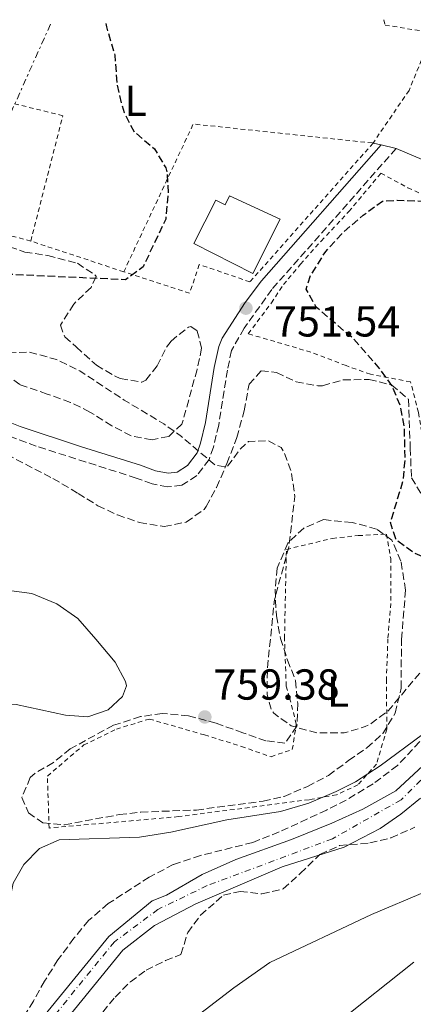
# Model space of a CAD drawing. Units: metres. Extents: x 590090 to 593520, y 4752157 to 4754516.
# Drawn here: x 591474 to 591565, y 4754262 to 4754490 of the extents above; entities that cross this region are included whole.
import ezdxf
from ezdxf.enums import TextEntityAlignment as Align

# ---------------------------------------------------------------- set-up
doc = ezdxf.new("R2010")
doc.units = ezdxf.units.M
doc.header["$MEASUREMENT"] = 0
for name, pattern in [('DGN Style 2', [1.7399219301090239, 1.043953158065414, -0.6959687720436097]), ('DGN Style 3', [2.435890702152634, 1.739921930109024, -0.6959687720436097]), ('DGN Style 4', [2.7856150101045474, 1.391937544087219, -0.6959687720436097, 0.001739921930109024, -0.6959687720436097]), ('DGN Style 7', [3.4798438602180486, 1.565929737098122, -0.6959687720436097, 0.5219765790327072, -0.6959687720436097])]:
    doc.linetypes.add(name, pattern=pattern)
for name, color, linetype, lineweight in [('Camino', 7, 'DGN Style 3', 0), ('Carretera', 9, 'Continuous', 0), ('Cauce permanente', 151, 'Continuous', 13), ('Cota de punto acotado terreno', 7, 'Continuous', 0), ('Curva de nivel de depresión directora', 30, 'DGN Style 3', 30), ('Curva de nivel de depresión intermedia', 30, 'DGN Style 3', 0), ('Curva de nivel intermedia', 30, 'Continuous', 0), ('Edificio', 1, 'Continuous', 13), ('Eje de carretera', 7, 'DGN Style 4', 0), ('Etiqueta de uso rústico', 92, 'Continuous', 0), ('Línea blanca (vial)', 7, 'Continuous', 13), ('Línea de asfalto', 7, 'Continuous', 13), ('Línea eléctrica', 6, 'DGN Style 7', 0), ('Margen derecho', 7, 'Continuous', 0), ('Punto acotado terreno (símbolo)', 7, 'Continuous', 0), ('Tela metálica o alambrada', 7, 'DGN Style 2', 0), ('Zona arbolada', 92, 'DGN Style 3', 0)]:
    doc.layers.add(name, color=color, linetype=linetype, lineweight=lineweight)
doc.styles.add('Style-Arial', font='arial.ttf')

# ---------------------------------------------------------------- blocks, each defined once
blk = doc.blocks.new('5PATER')
at = {"layer": 'Cauce permanente', "linetype": 'Continuous', "lineweight": 0}
h = blk.add_hatch(color=51, dxfattribs=at)
edge = h.paths.add_edge_path()
edge.add_ellipse((0, 0), major_axis=(-0.1095731443231308, -0.1110710700762829), ratio=0.9994222409660317, start_angle=0, end_angle=360)

msp = doc.modelspace()

# ---------------------------------------------------------------- linework, layer by layer
at = {"layer": 'Camino', "color": 7, "linetype": 'DGN Style 3', "lineweight": 0}
msp.add_polyline3d([(591561.0900000005, 4754460.040000001, 751.0700000000071), (591532.3999999975, 4754427.49, 752.0899999999967), (591525.969999999, 4754418.520000001, 752.5200000000042), (591523.0799999969, 4754413.33, 752.9700000000012), (591522.1, 4754408.830000001, 753.5200000000042), (591520.1099999985, 4754396.130000001, 754.6100000000007), (591518.8799999991, 4754391.020000001, 755.1199999999953), (591517.870000001, 4754388.2, 755.3899999999994), (591515.0199999989, 4754384.430000001, 755.9499999999972), (591511.6200000015, 4754382.210000002, 756.1300000000048), (591508.2899999988, 4754381.83, 756.5299999999991), (591504.699999999, 4754382.529999999, 756.6499999999943), (591501.0599999981, 4754383.87, 756.9700000000014), (591477.9699999986, 4754391.24, 757.5599999999977), (591467.3500000014, 4754395.16, 757.6300000000047)], dxfattribs=at)
at = {"layer": 'Carretera', "color": 9, "linetype": 'Continuous', "lineweight": 0}
for points in [[(591478.3400000001, 4754257.779999998, 761.6900000000023), (591494.7399999974, 4754277.940000001, 761.570000000007), (591504.6999999996, 4754286.179999999, 761.3300000000019), (591508.0399999989, 4754287.490000002, 761.3300000000019), (591516.2600000021, 4754292.259999999, 761.3300000000019), (591524.0599999984, 4754295.699999998, 761.2899999999936), (591536.8999999996, 4754300.34, 761.029999999999), (591546.2199999981, 4754304.100000001, 760.8899999999995), (591553.420000002, 4754307.38, 760.3699999999953), (591561.0199999994, 4754311.62, 759.9799999999959), (591567.2199999999, 4754317.38, 759.4199999999983)], [(591566.7399999994, 4754309.859999998, 760.070000000007), (591562.1799999995, 4754306.180000001, 760.2599999999949), (591557.4200000007, 4754302.9, 760.4700000000012), (591549.1000000014, 4754298.58, 760.7100000000065), (591534.7800000006, 4754294.020000001, 760.9900000000052), (591514.8200000004, 4754285.460000002, 761.5399999999936), (591505.2600000006, 4754280.499999999, 761.3300000000019), (591497.9400000004, 4754274.76, 761.570000000007), (591481.7399999975, 4754254.830000001, 761.6900000000023)]]:
    msp.add_polyline3d(points, dxfattribs=at)
at = {"layer": 'Curva de nivel de depresión directora', "color": 30, "linetype": 'DGN Style 3', "lineweight": 30, "flags": 128}
for points, elevation in [([(591494.0700000008, 4754488.950000001), (591494.1800000003, 4754488.180000001), (591496.0999999981, 4754481.619999999), (591496.5799999987, 4754475.140000002), (591497.6600000005, 4754470.27), (591498.2599999995, 4754468.34), (591500.5700000006, 4754463.91), (591505.3000000003, 4754459.940000001), (591507.8599999996, 4754455.600000001), (591508.1799999992, 4754454.340000002), (591508.4199999984, 4754449.620000001), (591507.8599999996, 4754443.699999999), (591502.6200000005, 4754432.66), (591498.5799999991, 4754429.700000001), (591472.2599999999, 4754430.900000001), (591465.8200000003, 4754430.180000002), (591453.5, 4754430.500000001), (591448.52, 4754430.09), (591440.5499999993, 4754428.61)], 750.0000000000003), ([(591591.1299999991, 4754392.470000002), (591586.9299999991, 4754390.710000004), (591582.7099999991, 4754387.330000001), (591579.7999999989, 4754383.080000003), (591576.4599999996, 4754376.970000001), (591573.7399999994, 4754370.260000001), (591571.4599999995, 4754365.779999999), (591568.8199999997, 4754365.060000001), (591565.42, 4754366.420000001), (591561.4100000003, 4754369.310000001), (591560.980000001, 4754369.86), (591559.7800000006, 4754373.62), (591562.6999999998, 4754383.300000001), (591563.1600000003, 4754388.28), (591562.9799999992, 4754395.620000001), (591562.0499999993, 4754400.529999999), (591560.099999998, 4754405.279999999), (591556.9599999998, 4754409.57), (591551.0999999992, 4754416.180000001), (591542.619999999, 4754423.380000002), (591540.2999999988, 4754427.539999999), (591541.3400000005, 4754430.74), (591544.8200000006, 4754436.260000001), (591548.4999999997, 4754440.34), (591553.4999999999, 4754444.660000001), (591557.9000000008, 4754447.859999999), (591561.2999999983, 4754448.100000001), (591581.2199999982, 4754447.380000001), (591586.1, 4754448.430000001), (591591.8800000001, 4754450.91), (591599.9400000002, 4754455.060000001), (591605.3, 4754457.060000001), (591615.5399999995, 4754461.619999999), (591619.4600000001, 4754460.900000001), (591623.9599999995, 4754458.78), (591627.339999999, 4754456.180000001), (591629.0600000002, 4754453.140000001)], 750.0000000000002)]:
    msp.add_lwpolyline(points, dxfattribs=dict(at, elevation=elevation))
at = {"layer": 'Curva de nivel de depresión intermedia', "color": 30, "linetype": 'DGN Style 3', "lineweight": 0, "elevation": 755, "flags": 128}
msp.add_lwpolyline([(591689.6600000003, 4754472.039999999), (591693.7599999997, 4754467.769999998), (591698.7000000017, 4754463.380000001), (591703.02, 4754460.26), (591707.5799999997, 4754455.460000001), (591710.6599999998, 4754451.220000001), (591711.5800000008, 4754446.02), (591710.9300000003, 4754441.06), (591708.1000000006, 4754428.579999999), (591706.5100000014, 4754423.84), (591702.0600000012, 4754413.619999998), (591698.220000001, 4754403.300000001), (591700.0200000004, 4754401.380000001), (591709.3400000011, 4754396.499999999), (591713.4600000005, 4754392.980000001), (591716.82, 4754388.899999999), (591718.1000000008, 4754384.26), (591717.0999999995, 4754381.139999999), (591714.2699999998, 4754377.069999998), (591713.1400000008, 4754376.019999999), (591708.6000000013, 4754373.84), (591699.0599999992, 4754375.140000001), (591691.0199999993, 4754376.56), (591688.1800000007, 4754377.06), (591683.1500000014, 4754377.100000001), (591682.6200000017, 4754377.539999999), (591681.8600000017, 4754385.46), (591679.26, 4754388.019999999), (591658.4600000016, 4754389.619999999), (591642.3000000013, 4754390.27), (591628.0200000008, 4754390.100000001), (591621.1800000012, 4754389.460000001), (591614.5000000001, 4754388.180000001), (591608.2999999997, 4754385.939999998), (591602.2600000004, 4754382.34), (591596.1800000005, 4754378.019999999), (591585.7800000003, 4754369.140000001), (591582.5700000006, 4754365.300000001), (591578.9500000018, 4754359.739999999), (591567.0899999997, 4754339.489999998), (591559.2599999999, 4754330.099999999), (591555.2800000012, 4754327.109999998), (591553.9000000021, 4754326.42), (591549.0899999997, 4754324.96), (591542.9000000006, 4754324.980000001), (591536.860000001, 4754326.580000001), (591532.8199999998, 4754329.509999999), (591532.3000000013, 4754330.26), (591531.2599999999, 4754333.859999998), (591531.3400000002, 4754339.699999999), (591532.9500000018, 4754355.709999999), (591536.270000001, 4754367.890000002), (591537.7000000015, 4754379.619999999), (591536.860000001, 4754385.300000001), (591535.1800000003, 4754389.960000002), (591534.5000000007, 4754390.9), (591531.5000000012, 4754392.500000001), (591526.9800000016, 4754392.34), (591525.0200000014, 4754390.5), (591522.0199999996, 4754386.42), (591519.3399999995, 4754386.820000002), (591511.5000000007, 4754393.459999999), (591507.4500000007, 4754396.400000001), (591498.2999999998, 4754401.869999998), (591488.0400000003, 4754408.619999998), (591482.6700000013, 4754411.260000001), (591476.3800000015, 4754412.970000001), (591468.5000000005, 4754412.74), (591457.4000000004, 4754410.789999999), (591451.9700000011, 4754409.340000001), (591440.2200000008, 4754402.9), (591435.1800000005, 4754401.140000001), (591430.1800000004, 4754400.949999999), (591417.1800000005, 4754401.859999999), (591406.74, 4754402.109999999), (591394.4600000001, 4754401.140000001), (591389.1800000004, 4754399.699999998), (591378.6600000017, 4754395.619999998), (591373.7399999998, 4754393.300000001), (591358.4199999999, 4754383.779999999), (591353.9500000017, 4754381.529999998), (591341.740000001, 4754376.899999999), (591335.780000002, 4754375.220000001), (591330.8400000001, 4754374.429999999), (591325.7800000019, 4754374.069999999), (591318.5800000001, 4754374.699999999), (591311.6200000019, 4754376.26), (591306.5400000013, 4754379.38), (591303.0800000012, 4754382.99), (591300.1599999999, 4754388.220000001), (591297.1, 4754400.980000001), (591297.1, 4754406.66), (591296.0600000005, 4754418.5), (591294.9000000005, 4754425.140000001), (591293.2599999999, 4754431.859999999), (591289.3000000013, 4754444.739999999), (591287.4599999996, 4754449.399999999), (591281.9800000011, 4754460.74), (591278.7800000004, 4754465.460000001), (591275.1399999993, 4754470.180000001), (591271.3000000014, 4754474.42)], dxfattribs=at)
at = {"layer": 'Curva de nivel intermedia', "color": 30, "linetype": 'Continuous', "lineweight": 0, "flags": 128}
for points, elevation in [([(591313.2100000011, 4754351.850000001), (591318.2900000017, 4754352.100000001), (591334.1400000014, 4754351.619999999), (591356.6600000008, 4754353.460000001), (591368.2900000005, 4754353.779999998), (591373.5800000011, 4754354.34), (591378.4200000003, 4754355.59), (591385.66, 4754358.180000001), (591390.4900000002, 4754359.5), (591411.7800000004, 4754361.779999998), (591419.1000000006, 4754361.619999999), (591425.6200000006, 4754362.100000001), (591447.140000001, 4754359.640000002), (591458.2600000009, 4754359.619999999), (591476.9500000017, 4754357.199999998), (591482.7200000006, 4754354.829999999), (591487.5900000011, 4754351.409999999), (591491.7000000015, 4754346.659999999), (591496.1800000007, 4754341.3), (591498.5800000014, 4754336.829999999), (591498.8200000006, 4754335.859999998), (591497.9000000019, 4754333.38), (591494.5800000004, 4754330.34), (591489.8600000021, 4754328.670000001)], 760.0000000000001), ([(591489.8600000021, 4754328.670000001), (591484.7099999998, 4754329.050000001), (591473.3100000004, 4754331.519999998), (591467.4600000009, 4754331.779999999), (591461.5800000002, 4754331.699999999), (591456.6000000002, 4754331.179999999), (591451.6900000018, 4754329.429999998), (591447.140000001, 4754325.3), (591444.860000001, 4754320.829999999), (591443.1800000002, 4754313.779999999), (591440.9400000006, 4754307.539999999), (591437.8600000005, 4754302.420000001), (591434.1800000013, 4754298.58), (591429.6900000009, 4754296.189999999), (591417.1000000001, 4754295.859999998), (591412.1400000004, 4754295.199999998), (591400.7400000008, 4754290.739999999), (591395.7400000007, 4754290.529999999), (591390.1500000005, 4754291.27), (591384.7100000001, 4754293.259999999), (591366.5899999995, 4754305.020000001), (591357.5800000017, 4754309.400000001), (591351.1399999999, 4754312.019999999), (591314.3800000001, 4754324.58)], 760.0000000000001), ([(591567.1600000013, 4754324.600000001), (591557.3800000001, 4754317.380000001), (591551.7000000004, 4754313.699999999), (591547.2400000013, 4754311.429999998), (591540.9100000013, 4754308.769999999), (591534.3900000012, 4754306.84), (591522.0100000006, 4754304.859999999), (591509.0800000001, 4754302.05), (591501.8200000002, 4754300.9), (591483.2600000014, 4754300.259999999), (591478.6799999994, 4754298.27), (591475.1000000008, 4754294.579999999), (591472.6199999999, 4754290.21), (591470.0200000004, 4754276.98), (591467.9000000014, 4754272.100000001), (591467.1400000014, 4754267.140000001), (591465.6200000015, 4754262.02)], 760.0000000000001), ([(591567.7699999993, 4754288.279999998), (591555.4199999998, 4754282.979999999), (591531.9000000012, 4754271.939999999), (591523.630000001, 4754266.09), (591513.6599999999, 4754258.42)], 765.0000000000001), ([(591565.1400000006, 4754272.02), (591547.5499999997, 4754257.949999999)], 770)]:
    msp.add_lwpolyline(points, dxfattribs=dict(at, elevation=elevation))
at = {"layer": 'Edificio', "color": 1, "linetype": 'Continuous', "lineweight": 13}
msp.add_polyline3d([(591522.5599999996, 4754449.08, 758.4700000000012), (591534.2999999998, 4754443.699999999, 759.070000000007), (591527.9600000001, 4754431.17, 757.4900000000052), (591514.3700000001, 4754438.050000001, 756.2899999999936), (591519.4500000002, 4754448.100000001, 756.1100000000006), (591521.6200000001, 4754447.039999999, 758.429999999993)], close=True, dxfattribs=at)
at = {"layer": 'Edificio', "color": 51, "linetype": 'Continuous', "lineweight": 13}
msp.add_polyline3d([(591527.9600000001, 4754431.17, 757.4900000000052), (591514.3700000001, 4754438.050000001, 756.2899999999936), (591519.4500000002, 4754448.100000001, 756.1100000000006), (591521.6200000001, 4754447.039999999, 758.429999999993), (591522.5599999996, 4754449.08, 758.4700000000012), (591534.2999999998, 4754443.699999999, 759.070000000007), (591527.9600000001, 4754431.17, 757.4900000000052)], dxfattribs=at)
at = {"layer": 'Eje de carretera', "color": 7, "linetype": 'DGN Style 4', "lineweight": 0}
msp.add_polyline3d([(591572.9400000013, 4754320.100000001, 759.4499999999972), (591562.2100000003, 4754309.500000002, 760.0899999999967), (591546.3799999985, 4754300.51, 760.8200000000071), (591517.4699999987, 4754289.680000001, 761.3800000000048), (591506.0699999993, 4754284.180000002, 761.3300000000019), (591496.0100000009, 4754276.66, 761.5700000000072), (591482.4600000012, 4754260.02, 761.6699999999983)], dxfattribs=at)
at = {"layer": 'Línea blanca (vial)', "color": 7, "linetype": 'Continuous', "lineweight": 13, "extrusion": (0.00496020152617952, -0.001168633868763964, 0.9999870152635487), "elevation": -1870.788572803172, "flags": 128}
msp.add_lwpolyline([(591544.736589604, 4754462.360331014), (591546.6466157105, 4754461.910330706)], dxfattribs=at)
at = {"layer": 'Línea blanca (vial)', "color": 7, "linetype": 'Continuous', "lineweight": 13, "extrusion": (0.002754258488951707, -0.0006485317949501046, 0.9999959967253305), "elevation": -702.9193571136175, "flags": 128}
msp.add_lwpolyline([(591553.3372350195, 4754461.393982306), (591556.7772495166, 4754460.583982136)], dxfattribs=at)
at = {"layer": 'Línea blanca (vial)', "color": 7, "linetype": 'Continuous', "lineweight": 13, "extrusion": (0.02085269880592299, -0.008826967651411452, 0.9997435919247448), "elevation": -28880.82234911695, "flags": 128}
msp.add_lwpolyline([(4608949.277879066, 1308276.657088894), (4608949.277879066, 1308259.875596114)], dxfattribs=at)
at = {"layer": 'Línea de asfalto', "color": 7, "linetype": 'Continuous', "lineweight": 13}
for points in [[(591567.2199999993, 4754317.380000001, 759.4199999999984), (591561.019999999, 4754311.62, 759.979999999996), (591553.4200000016, 4754307.380000001, 760.3699999999955), (591546.2199999976, 4754304.100000001, 760.8899999999995), (591536.8999999991, 4754300.34, 761.0299999999991), (591524.0599999981, 4754295.699999999, 761.2899999999939), (591516.2600000016, 4754292.26, 761.3300000000019), (591508.0399999984, 4754287.490000002, 761.3300000000019), (591504.699999999, 4754286.180000001, 761.3300000000019), (591494.7399999968, 4754277.940000001, 761.5700000000072), (591478.3399999996, 4754257.779999999, 761.6900000000023)], [(591566.7399999988, 4754309.859999999, 760.0700000000071), (591562.1799999991, 4754306.180000001, 760.2599999999949), (591557.4200000003, 4754302.900000001, 760.4700000000014), (591549.100000001, 4754298.58, 760.7100000000065), (591534.7800000003, 4754294.020000001, 760.9900000000052), (591514.82, 4754285.460000002, 761.5399999999937), (591505.2600000001, 4754280.5, 761.3300000000019), (591497.94, 4754274.76, 761.5700000000072), (591481.7399999971, 4754254.830000001, 761.6900000000023)]]:
    msp.add_polyline3d(points, dxfattribs=at)
at = {"layer": 'Línea eléctrica', "color": 6, "linetype": 'DGN Style 7', "lineweight": 0}
msp.add_polyline3d([(591481.2700000004, 4754488.78, 749.8399999999965), (591406.7300000016, 4754322.179999999, 766.2899999999936), (591444.6600000004, 4754184.790000001, 762.1000000000058), (591613.6800000003, 4753598.310000001, 621.3500000000058), (591651.0599999992, 4753475.369999999, 572.75), (591718.5799999973, 4753288.340000001, 510.6300000000047), (591787.3299999993, 4753073.15, 459.5899999999965), (591825.7299999996, 4752906.310000001, 445.3699999999953), (591859.3400000001, 4752738.859999999, 439.9499999999971), (591896.9499999993, 4752598.650000001, 437.9700000000012), (592018.4899999994, 4752182.109999999, 445.7700000000041)], dxfattribs=at)
at = {"layer": 'Margen derecho', "color": 7, "linetype": 'Continuous', "lineweight": 0}
msp.add_polyline3d([(591557.6499999983, 4754460.850000001, 751.1100000000007), (591529.9799999989, 4754429.460000002, 752.0899999999967), (591526.2199999995, 4754424.420000001, 752.2700000000042), (591520.9099999986, 4754416.24, 752.8300000000019), (591520.1000000017, 4754414.26, 752.9700000000012), (591519.0399999978, 4754409.41, 753.5200000000042), (591517.0599999975, 4754396.74, 754.6100000000007), (591515.8900000006, 4754391.920000002, 755.1199999999953), (591515.1000000016, 4754389.7, 755.3899999999994), (591512.8599999998, 4754386.74, 755.9499999999972), (591510.5399999997, 4754385.220000001, 756.1300000000048), (591508.4200000007, 4754384.980000001, 756.5299999999991), (591505.5399999995, 4754385.540000003, 756.6499999999943), (591502.0599999971, 4754386.820000002, 756.9700000000014), (591488.4200000003, 4754391.060000001, 757.2100000000065), (591474.229999999, 4754395.820000002, 757.6999999999972), (591468.3799999974, 4754398.100000001, 757.6300000000047)], dxfattribs=at)
at = {"layer": 'Tela metálica o alambrada', "color": 7, "linetype": 'DGN Style 2', "lineweight": 0, "extrusion": (-0.0108486937568653, 0.002166837456767092, 0.9999388034570944), "elevation": 4636.381755145082, "flags": 128}
msp.add_lwpolyline([(591471.5218409387, 4754432.655196856), (591487.5619818714, 4754466.815277049), (591529.0845288686, 4754462.415266722)], dxfattribs=at)
at = {"layer": 'Tela metálica o alambrada', "color": 7, "linetype": 'DGN Style 2', "lineweight": 0, "extrusion": (0.003355673243789537, -0.001112308822107638, 0.9999937510935581), "elevation": -2552.896220289236, "flags": 128}
msp.add_lwpolyline([(591492.3308206177, 4754431.641556827), (591470.850673103, 4754438.761561233)], dxfattribs=at)
at = {"layer": 'Tela metálica o alambrada', "color": 7, "linetype": 'DGN Style 2', "lineweight": 0}
for points in [[(591558.2599999999, 4754489.810000001, 752.9700000000012), (591558.54, 4754488.58, 752.8899999999995), (591567.2999999998, 4754487.140000001, 752.8300000000019), (591566.9400000004, 4754480.5, 752.8500000000058), (591564.0599999996, 4754473.460000001, 752.7299999999959), (591555.7400000002, 4754461.300000001, 752.5500000000029)], [(591476.7000000002, 4754438.66, 750.7100000000065), (591484.0999999996, 4754467.619999999, 750.4700000000012), (591458.2999999998, 4754474.02, 749.3500000000058), (591454.3799999999, 4754485.460000001, 748.7299999999959), (591455.1600000003, 4754488.430000001, 748.7899999999936)], [(591555.7400000002, 4754461.300000001, 751.8899999999995), (591527.2999999998, 4754429.220000001, 752.7299999999959), (591515.6200000001, 4754433.220000001, 752.0899999999965), (591513.3799999999, 4754426.58, 751.8699999999953), (591498.1799999997, 4754431.539999999, 751.3300000000019)], [(591476.7000000002, 4754438.66, 750.7100000000065), (591452.0599999996, 4754445.140000001, 749.6300000000047), (591421.9000000004, 4754452.9, 747.6900000000023), (591408.3200000003, 4754456.189999999, 747.7100000000065)], [(591603.4600000001, 4754378.82, 756.7100000000065), (591593.4600000001, 4754379.140000001, 755.4700000000012), (591586.3399999999, 4754379.539999999, 754.070000000007), (591580.4199999999, 4754380.42, 753.1499999999943), (591568.3399999999, 4754382.66, 750.7100000000065), (591567.2599999999, 4754392.82, 750.8699999999953), (591566.2199999997, 4754399.060000001, 750.6900000000023), (591564.4199999999, 4754406.100000001, 750.6900000000023), (591555.1399999997, 4754407.859999999, 752.6499999999943), (591549.5, 4754409.859999999, 753.3300000000019), (591541.3799999999, 4754412.980000001, 753.2100000000065), (591526.9000000004, 4754417.220000001, 753.1900000000023), (591532.2599999999, 4754424.34, 752.8300000000019), (591535.0599999996, 4754428.58, 752.570000000007), (591539.0199999996, 4754433.300000001, 752.6900000000023), (591543.7800000003, 4754438.66, 752.2700000000042), (591550.1399999997, 4754445.460000001, 752.570000000007), (591557.5800000001, 4754454.34, 752.3899999999995), (591563.7800000003, 4754450.980000001, 752.0899999999965), (591573.5800000001, 4754446.42, 751.7899999999936)], [(591480.9400000004, 4754302.980000001, 761.3500000000058), (591480.54, 4754314.980000001, 761.2899999999936), (591488.9400000004, 4754322.180000001, 760.8899999999995), (591496.4600000001, 4754325.859999999, 760.8300000000019), (591504.0999999996, 4754328.180000001, 760.5099999999949), (591516.8200000003, 4754324.5, 760.2299999999959), (591525.3399999999, 4754321.859999999, 759.4900000000052), (591532.1799999997, 4754319.460000001, 759.3099999999977), (591537.0999999996, 4754321.140000001, 759.1300000000047), (591538.0199999996, 4754326.980000001, 758.0099999999949), (591536.4600000001, 4754333.140000001, 756.7100000000065), (591535.7000000002, 4754335.779999999, 756.4900000000052), (591535.2999999998, 4754346.82, 754.8300000000019), (591535.7400000002, 4754367.380000001, 754.029999999999), (591546.3799999999, 4754369.939999999, 754.7700000000042), (591552.3399999999, 4754370.58, 753.6900000000023), (591558.8200000003, 4754370.9, 753.1499999999943), (591559.8200000003, 4754365.300000001, 753.5099999999949), (591559.8600000005, 4754354.9, 754.5099999999949), (591559.1799999997, 4754346.74, 756.0899999999965), (591558.8200000003, 4754337.380000001, 756.7299999999959), (591558.9400000004, 4754325.859999999, 758.6699999999983), (591556.54, 4754317.779999999, 760.029999999999), (591552.2599999999, 4754312.980000001, 761.070000000007), (591547.3399999999, 4754310.66, 761.3899999999995), (591540.9800000004, 4754309.539999999, 761.8300000000019), (591510.8200000003, 4754305.619999999, 760.6100000000006), (591480.9400000004, 4754302.980000001, 761.3500000000058)]]:
    msp.add_polyline3d(points, dxfattribs=at)
at = {"layer": 'Zona arbolada', "color": 92, "linetype": 'DGN Style 3', "lineweight": 0}
for points in [[(591464.9000000004, 4754439.699999999, 754.2299999999959), (591475.2999999998, 4754436.100000001, 754.1900000000023), (591480.6200000001, 4754435.300000001, 754.7299999999959), (591487.4600000001, 4754433.539999999, 755.7299999999959), (591491.6500000004, 4754430.710000001, 756.1600000000036), (591491.8200000003, 4754430.42, 756.2100000000065), (591490.6200000001, 4754427.939999999, 756.6100000000006), (591486.6200000001, 4754424.100000001, 757.3699999999953), (591483.54, 4754419.220000001, 757.7299999999959), (591484.54, 4754416.5, 758.4499999999972), (591487.2199999997, 4754414.180000001, 759.029999999999), (591491.8600000005, 4754409.939999999, 759.3300000000019), (591496.1900000004, 4754407.430000001, 759.2899999999936), (591497.3799999999, 4754406.9, 759.2100000000065), (591502.3399999999, 4754406, 757.9900000000052), (591503.2999999998, 4754406.5, 757.8500000000058), (591505.8600000005, 4754409.779999999, 757.7299999999959), (591508.0499999998, 4754414.15, 757.6999999999972), (591509.0999999996, 4754415.539999999, 757.7100000000065), (591513.1200000001, 4754418.77, 758.1999999999972), (591513.7000000002, 4754418.9, 758.2299999999959), (591515.1399999997, 4754417.859999999, 758.1300000000047), (591516.1399999997, 4754413.859999999, 758.1699999999983), (591515.1200000001, 4754408.980000001, 758.4199999999983), (591511.6200000001, 4754396.34, 758.5899999999965), (591508.5, 4754393.460000001, 759.9100000000036), (591504.7000000002, 4754392.74, 760.5099999999949), (591499.8600000005, 4754393.619999999, 760.2100000000065), (591495.4400000004, 4754395.949999999, 759.9900000000052), (591490.3399999999, 4754399.140000001, 759.8899999999995), (591485.8700000001, 4754401.359999999, 759.4700000000012), (591480.5, 4754403.300000001, 759.0099999999949), (591474.1799999997, 4754405.460000001, 758.9100000000036), (591470.54, 4754408.100000001, 758.9900000000052)], [(591464.9000000004, 4754439.699999999, 754.2299999999959), (591475.2999999998, 4754436.100000001, 754.1900000000023), (591480.6200000001, 4754435.300000001, 754.7299999999959), (591487.4600000001, 4754433.539999999, 755.7299999999959), (591491.6500000004, 4754430.710000001, 756.1600000000036), (591491.8200000003, 4754430.42, 756.2100000000065), (591490.6200000001, 4754427.939999999, 756.6100000000006), (591486.6200000001, 4754424.100000001, 757.3699999999953), (591483.54, 4754419.220000001, 757.7299999999959), (591484.54, 4754416.5, 758.4499999999972), (591487.2199999997, 4754414.180000001, 759.029999999999), (591491.8600000005, 4754409.939999999, 759.3300000000019), (591496.1900000004, 4754407.430000001, 759.2899999999936), (591497.3799999999, 4754406.9, 759.2100000000065), (591502.3399999999, 4754406, 757.9900000000052), (591503.2999999998, 4754406.5, 757.8500000000058), (591505.8600000005, 4754409.779999999, 757.7299999999959), (591508.0499999998, 4754414.15, 757.6999999999972), (591509.0999999996, 4754415.539999999, 757.7100000000065), (591513.1200000001, 4754418.77, 758.1999999999972), (591513.7000000002, 4754418.9, 758.2299999999959), (591515.1399999997, 4754417.859999999, 758.1300000000047), (591516.1399999997, 4754413.859999999, 758.1699999999983), (591515.1200000001, 4754408.980000001, 758.4199999999983), (591511.6200000001, 4754396.34, 758.5899999999965), (591508.5, 4754393.460000001, 759.9100000000036), (591504.7000000002, 4754392.74, 760.5099999999949), (591499.8600000005, 4754393.619999999, 760.2100000000065), (591495.4400000004, 4754395.949999999, 759.9900000000052), (591490.3399999999, 4754399.140000001, 759.8899999999995), (591485.8700000001, 4754401.359999999, 759.4700000000012), (591480.5, 4754403.300000001, 759.0099999999949), (591474.1799999997, 4754405.460000001, 758.9100000000036), (591470.54, 4754408.100000001, 758.9900000000052)], [(591466.8300000001, 4754391.550000001, 760.7400000000052), (591481.8099999996, 4754383.800000001, 760.429999999993), (591487.6200000001, 4754380.34, 760.2700000000042), (591492.1799999997, 4754377.460000001, 759.6699999999983), (591496.7100000001, 4754375.359999999, 759.6199999999953), (591501.7800000003, 4754373.619999999, 759.3899999999995), (591507.5, 4754372.66, 759.2299999999959), (591512.6200000001, 4754373.699999999, 759.2100000000065), (591516.7100000001, 4754376.59, 758.7100000000065), (591517.2199999997, 4754377.300000001, 758.6499999999943), (591519.5899999999, 4754381.710000001, 758.570000000007), (591521.9900000002, 4754387.24, 758.1199999999953), (591524.2999999998, 4754393.220000001, 756.9900000000052), (591525.9800000004, 4754399.380000001, 756.5500000000029), (591527.0999999996, 4754405.539999999, 756.1900000000023), (591529.9000000004, 4754408.66, 755.7899999999936), (591533.4600000001, 4754408.26, 755.6699999999983), (591537.9699999997, 4754406.130000001, 755.429999999993), (591543, 4754405.189999999, 755.0800000000019), (591544.0999999996, 4754405.220000001, 755.0099999999949), (591548.8600000005, 4754406.58, 754.9900000000052), (591554.8200000003, 4754406.66, 754.5099999999949), (591560.0999999996, 4754405.380000001, 754.429999999993), (591563.9400000004, 4754402.07, 754.1399999999995), (591564.3399999999, 4754390.82, 754.2700000000042), (591564.6200000001, 4754383.939999999, 753.9700000000012), (591566.8200000003, 4754380.26, 754.1300000000047)], [(591466.8300000001, 4754391.550000001, 760.7400000000052), (591481.8099999996, 4754383.800000001, 760.429999999993), (591487.6200000001, 4754380.34, 760.2700000000042), (591492.1799999997, 4754377.460000001, 759.6699999999983), (591496.7100000001, 4754375.359999999, 759.6199999999953), (591501.7800000003, 4754373.619999999, 759.3899999999995), (591507.5, 4754372.66, 759.2299999999959), (591512.6200000001, 4754373.699999999, 759.2100000000065), (591516.7100000001, 4754376.59, 758.7100000000065), (591517.2199999997, 4754377.300000001, 758.6499999999943), (591519.5899999999, 4754381.710000001, 758.570000000007), (591521.9900000002, 4754387.24, 758.1199999999953), (591524.2999999998, 4754393.220000001, 756.9900000000052), (591525.9800000004, 4754399.380000001, 756.5500000000029), (591527.0999999996, 4754405.539999999, 756.1900000000023), (591529.9000000004, 4754408.66, 755.7899999999936), (591533.4600000001, 4754408.26, 755.6699999999983), (591537.9699999997, 4754406.130000001, 755.429999999993), (591543, 4754405.189999999, 755.0800000000019), (591544.0999999996, 4754405.220000001, 755.0099999999949), (591548.8600000005, 4754406.58, 754.9900000000052), (591554.8200000003, 4754406.66, 754.5099999999949), (591560.0999999996, 4754405.380000001, 754.429999999993), (591563.9400000004, 4754402.07, 754.1399999999995), (591564.3399999999, 4754390.82, 754.2700000000042), (591564.6200000001, 4754383.939999999, 753.9700000000012), (591566.8200000003, 4754380.26, 754.1300000000047)], [(591544.3399999999, 4754374.26, 757.8300000000019), (591539.7400000002, 4754372.32, 758), (591536.0700000003, 4754368.82, 758.5800000000019), (591533.6200000001, 4754363.060000001, 759.1300000000047), (591533.1399999997, 4754358.08, 759.3300000000019), (591533.4199999999, 4754352.02, 759.429999999993), (591534.3799999999, 4754346.82, 759.7700000000042), (591535.9800000004, 4754341.779999999, 760.429999999993), (591537.8600000005, 4754337.060000001, 760.8500000000058), (591538.3399999999, 4754331.779999999, 761.0899999999965), (591538.1799999997, 4754326.5, 761.1699999999983), (591535.3799999999, 4754322.58, 762.25), (591531.0199999996, 4754323.140000001, 762.8099999999977), (591525.7000000002, 4754324.980000001, 763.070000000007), (591519.54, 4754327.220000001, 762.7899999999936), (591513.1399999997, 4754328.9, 762.929999999993), (591507.0999999996, 4754329.460000001, 763.2899999999936), (591502.0599999996, 4754328.74, 763.4499999999972), (591495.7800000003, 4754326.74, 763.3899999999995), (591485.8200000003, 4754321.300000001, 763.0500000000029), (591481.9400000004, 4754318.100000001, 762.8899999999995), (591477.7100000001, 4754315.699999999, 762.9799999999959), (591476.5800000001, 4754314.66, 762.9900000000052), (591474.6600000003, 4754310.039999999, 762.929999999993), (591476.1399999997, 4754306.5, 762.9900000000052), (591479.5, 4754304.180000001, 763.2299999999959), (591484.4800000004, 4754303.75, 763.4400000000023), (591497.1399999997, 4754306.100000001, 763.1100000000006), (591502.1100000005, 4754306.680000001, 763.070000000007), (591514.9400000004, 4754307.140000001, 762.9100000000036), (591530.3399999999, 4754309.220000001, 762.3899999999995), (591535.2199999997, 4754310.289999999, 762.2700000000042), (591540.5999999996, 4754312.619999999, 761.8099999999977), (591545.4500000002, 4754315.140000001, 761.6399999999995), (591550.0999999996, 4754318.58, 761.570000000007), (591554.3399999999, 4754321.539999999, 761.070000000007), (591558, 4754324.84, 760.3000000000029), (591560.8700000001, 4754329.52, 759.9600000000065), (591562.2199999997, 4754335.32, 759.8600000000006), (591562.3099999996, 4754346.58, 758.5500000000029), (591563.2599999999, 4754357.939999999, 757.7899999999936), (591562.1799999997, 4754364.66, 756.8899999999995), (591560.0599999996, 4754369.539999999, 756.7700000000042), (591556.5800000001, 4754372.100000001, 756.7700000000042), (591550.9000000004, 4754373.619999999, 756.529999999999), (591544.3399999999, 4754374.26, 757.8300000000019)], [(591566.5300000003, 4754322.949999999, 761.6900000000023), (591561.4199999999, 4754317.460000001, 762.1100000000006), (591555.7800000003, 4754313.220000001, 762.3899999999995), (591549.54, 4754309.460000001, 762.3500000000058), (591545.0199999996, 4754307.140000001, 762.4100000000036), (591534.0999999996, 4754302.09, 763.779999999999), (591527.9500000002, 4754299.66, 763.9900000000052), (591515.9299999997, 4754296.640000001, 763.6000000000058), (591509.6200000001, 4754294.58, 763.8699999999953), (591504.0599999996, 4754291.619999999, 764.5500000000029), (591494.5599999996, 4754285.52, 764.4499999999972), (591490.0700000003, 4754281.619999999, 764.4100000000036), (591486.6799999997, 4754277.52, 764.25), (591482.9800000004, 4754272.5, 764.3899999999995), (591479.9000000004, 4754267.619999999, 764.6699999999983), (591477.2999999998, 4754262.980000001, 764.6499999999943), (591474.6399999997, 4754258.77, 765.179999999993)], [(591566.5300000003, 4754322.949999999, 761.6900000000023), (591561.4199999999, 4754317.460000001, 762.1100000000006), (591555.7800000003, 4754313.220000001, 762.3899999999995), (591549.54, 4754309.460000001, 762.3500000000058), (591545.0199999996, 4754307.140000001, 762.4100000000036), (591534.0999999996, 4754302.09, 763.779999999999), (591527.9500000002, 4754299.66, 763.9900000000052), (591515.9299999997, 4754296.640000001, 763.6000000000058), (591509.6200000001, 4754294.58, 763.8699999999953), (591504.0599999996, 4754291.619999999, 764.5500000000029), (591494.5599999996, 4754285.52, 764.4499999999972), (591490.0700000003, 4754281.619999999, 764.4100000000036), (591486.6799999997, 4754277.52, 764.25), (591482.9800000004, 4754272.5, 764.3899999999995), (591479.9000000004, 4754267.619999999, 764.6699999999983), (591477.2999999998, 4754262.980000001, 764.6499999999943), (591474.6399999997, 4754258.77, 765.179999999993)], [(591490.2999999998, 4754256.66, 767.3500000000058), (591496.1699999999, 4754263.92, 767.9499999999972), (591499.7000000002, 4754267.460000001, 768.3099999999977), (591503.3499999996, 4754270.109999999, 768.6999999999972), (591507.8200000003, 4754272.34, 768.9700000000012), (591511.3799999999, 4754273.779999999, 768.9700000000012), (591512.9400000004, 4754278.82, 768.6499999999943), (591515.8799999999, 4754282.83, 768.4499999999972), (591521.1799999997, 4754287.460000001, 768.029999999999), (591525.0199999996, 4754288.34, 767.529999999999), (591530.0999999996, 4754287.779999999, 767.5899999999965), (591535, 4754288.930000001, 767.7100000000065), (591538.9400000004, 4754292.5, 767.6300000000047), (591543.4600000001, 4754296.9, 767.0500000000029), (591548.0300000003, 4754298.939999999, 767), (591555.0199999996, 4754299.539999999, 766.6900000000023), (591559.8600000005, 4754300.699999999, 766.3099999999977), (591565.3899999997, 4754303.16, 766.3800000000047)], [(591490.2999999998, 4754256.66, 767.3500000000058), (591496.1699999999, 4754263.92, 767.9499999999972), (591499.7000000002, 4754267.460000001, 768.3099999999977), (591503.3499999996, 4754270.109999999, 768.6999999999972), (591507.8200000003, 4754272.34, 768.9700000000012), (591511.3799999999, 4754273.779999999, 768.9700000000012), (591512.9400000004, 4754278.82, 768.6499999999943), (591515.8799999999, 4754282.83, 768.4499999999972), (591521.1799999997, 4754287.460000001, 768.029999999999), (591525.0199999996, 4754288.34, 767.529999999999), (591530.0999999996, 4754287.779999999, 767.5899999999965), (591535, 4754288.930000001, 767.7100000000065), (591538.9400000004, 4754292.5, 767.6300000000047), (591543.4600000001, 4754296.9, 767.0500000000029), (591548.0300000003, 4754298.939999999, 767), (591555.0199999996, 4754299.539999999, 766.6900000000023), (591559.8600000005, 4754300.699999999, 766.3099999999977), (591565.3899999997, 4754303.16, 766.3800000000047)]]:
    msp.add_polyline3d(points, dxfattribs=at)

# ---------------------------------------------------------------- block references
at = {"layer": 'Punto acotado terreno (símbolo)', "color": 7, "linetype": 'Continuous', "lineweight": 0, "xscale": 10, "yscale": 10, "zscale": 10}
for p in [(591526.3799999983, 4754423.140000001, 751.539999999994), (591516.8999999987, 4754328.660000003, 759.3800000000047)]:
    msp.add_blockref('5PATER', p, dxfattribs=at)

# ---------------------------------------------------------------- texts
at = {"layer": 'Cota de punto acotado terreno', "color": 7, "linetype": 'Continuous', "lineweight": 0, "style": 'Style-Arial'}
for s, p in [('751.54', (591532.8899999994, 4754416.579999999, 751.5399999999936)), ('759.38', (591518.8799999995, 4754332.66, 759.3800000000047))]:
    msp.add_text(s, height=7.000000000000002, dxfattribs=at).set_placement(p)
at = {"layer": 'Etiqueta de uso rústico', "color": 92, "linetype": 'Continuous', "lineweight": 0, "style": 'Style-Arial'}
for p in [(591500.9314203777, 4754471.060010002, 750.1000000000058), (591547.6814203787, 4754334.500010001, 754)]:
    msp.add_text('L', height=7.000000000000002, dxfattribs=at).set_placement(p, align=Align.MIDDLE_CENTER)

doc.saveas('drawing.dxf')
